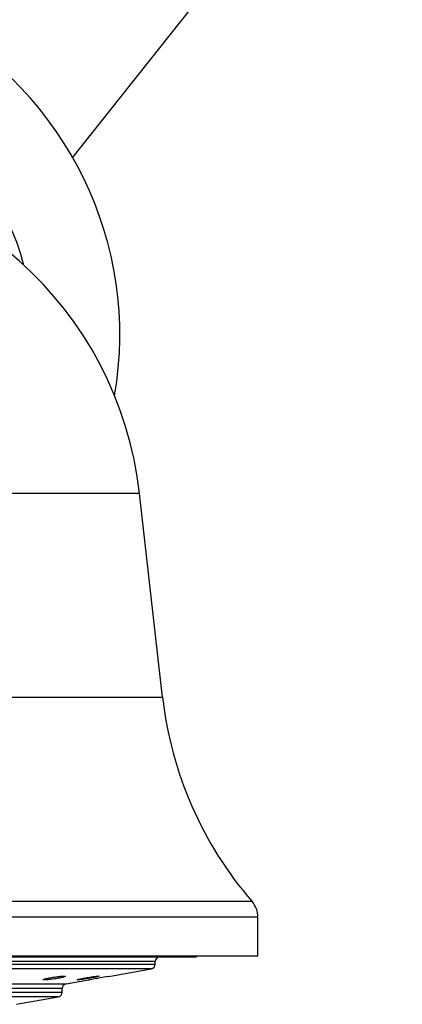
# Model space of a CAD drawing. Units: inches. Extents: x 6.3 to 15.8, y 1.5 to 13.4.
# Drawn here: x 8 to 8.8, y 1.6 to 3.7 of the extents above; entities that cross this region are included whole.
import ezdxf

# ---------------------------------------------------------------- set-up
doc = ezdxf.new("R2010")
doc.units = ezdxf.units.IN
doc.header["$LTSCALE"] = 1.21
doc.header["$MEASUREMENT"] = 0
doc.layers.get('0').update_dxf_attribs({"linetype": 'CONTINUOUS'})

msp = doc.modelspace()

# ---------------------------------------------------------------- linework, layer by layer
at = {"color": 7, "linetype": 'Continuous'}
for p, q in [((8.1307, 3.4022), (11.2042, 7.2781)), ((8.3203, 2.2738), (8.2723, 2.7)), ((8.52, 1.7321), (8.52, 1.8132)), ((6.44, 1.7321), (8.52, 1.7321)), ((8.3915, 1.7301), (8.3915, 1.7321)), ((6.5685, 1.7301), (8.3915, 1.7301)), ((8.305, 1.7148), (8.305, 1.7201)), ((8.2115, 1.6899), (8.2967, 1.7049)), ((8.1182, 1.6734), (8.1655, 1.6818)), ((8.1421, 1.6818), (8.1413, 1.6819)), ((8.145, 1.682), (8.1421, 1.6818)), ((8.1655, 1.6818), (8.1678, 1.6822)), ((8.1813, 1.6846), (8.1885, 1.6859)), ((8.1837, 1.6897), (8.1865, 1.6899)), ((8.1865, 1.6899), (8.1873, 1.6898)), ((8.2071, 1.6891), (8.2115, 1.6899)), ((8.11, 1.656), (8.11, 1.6636)), ((8.0143, 1.6308), (8.1017, 1.6462))]:
    msp.add_line(p, q, dxfattribs=at)
at = {"color": 9, "linetype": 'Continuous'}
for p, q in [((8.2723, 2.7), (6.6876, 2.7)), ((6.6397, 2.2738), (8.3202, 2.2738)), ((8.5077, 1.8459), (6.4522, 1.8459)), ((8.52, 1.8132), (6.44, 1.8132)), ((8.305, 1.7201), (6.655, 1.7201)), ((6.655, 1.7148), (8.305, 1.7148)), ((8.2967, 1.7049), (6.6632, 1.7049)), ((6.8417, 1.6734), (8.1182, 1.6734)), ((8.11, 1.6636), (6.85, 1.6636)), ((6.85, 1.656), (8.11, 1.656)), ((8.1017, 1.6462), (6.8582, 1.6462))]:
    msp.add_line(p, q, dxfattribs=at)
at = {"color": 7, "linetype": 'Continuous'}
for centre, radius, start, end in [((7.48, 3.0321), 0.7507, 350.2414, 61.5848), ((7.5091, 2.6141), 0.768, 6.4218, 90), ((9.1033, 2.3619), 0.788, 186.4218, 220.9059), ((8.47, 1.8132), 0.05, 0, 40.9059), ((8.295, 1.7148), 0.01, 280, 360), ((8.315, 1.7201), 0.01, 90, 180), ((8.12, 1.6636), 0.01, 100, 180), ((8.8814, -2.2479), 3.9943, 100.0945, 100.292), ((8.9414, -2.5868), 4.3385, 99.7442, 99.9939), ((8.1, 1.656), 0.01, 280, 360)]:
    msp.add_arc(centre, radius, start, end, dxfattribs=at)
at = {"color": 9, "linetype": 'Continuous'}
msp.add_arc((7.48, 3.0321), 0.5691, 15.1379, 164.842, dxfattribs=at)
at = {"color": 7, "linetype": 'Continuous'}
for points, knots in [([(8.0705, 1.6823), (8.0705, 1.6824), (8.0706, 1.6825), (8.0708, 1.6827), (8.0709, 1.6828), (8.0712, 1.6829), (8.0715, 1.6831), (8.0721, 1.6833), (8.073, 1.6836), (8.074, 1.684), (8.0751, 1.6843), (8.076, 1.6845), (8.0764, 1.6846)], [0, 0, 0, 0, 0.035531, 0.061426, 0.093772, 0.132847, 0.178755, 0.291088, 0.430503, 0.596072, 0.786398, 1, 1, 1, 1]), ([(8.0736, 1.6818), (8.0734, 1.6818), (8.0729, 1.6818), (8.0723, 1.6818), (8.0718, 1.6818), (8.0714, 1.6819), (8.071, 1.682), (8.0708, 1.6821), (8.0707, 1.6821), (8.0706, 1.6822), (8.0705, 1.6823), (8.0705, 1.6823), (8.0705, 1.6823)], [0, 0, 0, 0, 0.218178, 0.409705, 0.573919, 0.710299, 0.818623, 0.89967, 0.93093, 0.956986, 0.97927, 1, 1, 1, 1]), ([(8.1107, 1.6871), (8.1093, 1.6868), (8.1064, 1.6862), (8.1017, 1.6852), (8.0966, 1.6843), (8.0913, 1.6835), (8.0861, 1.6828), (8.0813, 1.6822), (8.0777, 1.6819), (8.0752, 1.6818), (8.0741, 1.6818), (8.0736, 1.6818)], [0, 0, 0, 0, 0.110567, 0.239845, 0.381042, 0.526723, 0.669063, 0.800162, 0.912674, 0.959867, 1, 1, 1, 1]), ([(8.0764, 1.6846), (8.0778, 1.685), (8.0807, 1.6856), (8.0853, 1.6866), (8.0905, 1.6874), (8.0958, 1.6882), (8.101, 1.6889), (8.1058, 1.6894), (8.1094, 1.6897), (8.1119, 1.6899), (8.113, 1.6899), (8.1135, 1.6899)], [0, 0, 0, 0, 0.110549, 0.239796, 0.380983, 0.526682, 0.669044, 0.800154, 0.912667, 0.959863, 1, 1, 1, 1]), ([(8.1165, 1.6894), (8.1165, 1.6893), (8.1165, 1.6892), (8.1163, 1.689), (8.1161, 1.6889), (8.1159, 1.6888), (8.1155, 1.6886), (8.115, 1.6884), (8.1141, 1.6881), (8.1127, 1.6877), (8.1115, 1.6874), (8.1107, 1.6871)], [0, 0, 0, 0, 0.034177, 0.05961, 0.091618, 0.130462, 0.176233, 0.28854, 0.428227, 0.594336, 1, 1, 1, 1]), ([(8.1135, 1.6899), (8.1137, 1.6899), (8.1141, 1.6899), (8.1148, 1.6899), (8.1153, 1.6898), (8.1157, 1.6898), (8.1161, 1.6897), (8.1163, 1.6896), (8.1164, 1.6895), (8.1165, 1.6895), (8.1165, 1.6894), (8.1165, 1.6894), (8.1165, 1.6894)], [0, 0, 0, 0, 0.219116, 0.411453, 0.57632, 0.713148, 0.821643, 0.902441, 0.933337, 0.958817, 0.980281, 1, 1, 1, 1]), ([(8.1413, 1.6819), (8.1413, 1.6819), (8.1413, 1.682), (8.1415, 1.6821), (8.1417, 1.6822), (8.1421, 1.6823), (8.1427, 1.6825), (8.1434, 1.6827), (8.1443, 1.683), (8.1453, 1.6832), (8.146, 1.6834), (8.1464, 1.6835)], [0, 0, 0, 0, 0.010044, 0.025798, 0.078647, 0.161214, 0.27335, 0.414496, 0.583566, 0.779196, 1, 1, 1, 1]), ([(8.1823, 1.6883), (8.181, 1.688), (8.1781, 1.6874), (8.1736, 1.6865), (8.1685, 1.6856), (8.1632, 1.6846), (8.158, 1.6838), (8.1531, 1.683), (8.1488, 1.6824), (8.1461, 1.6821), (8.145, 1.682)], [0, 0, 0, 0, 0.104696, 0.229825, 0.368536, 0.513381, 0.656578, 0.790303, 0.907032, 1, 1, 1, 1]), ([(8.1464, 1.6835), (8.1477, 1.6838), (8.1505, 1.6844), (8.155, 1.6853), (8.1601, 1.6862), (8.1654, 1.6871), (8.1707, 1.688), (8.1756, 1.6887), (8.1799, 1.6893), (8.1825, 1.6896), (8.1837, 1.6897)], [0, 0, 0, 0, 0.104685, 0.229776, 0.368459, 0.51331, 0.656538, 0.790294, 0.907034, 1, 1, 1, 1]), ([(8.1873, 1.6898), (8.1873, 1.6897), (8.1873, 1.6897), (8.1872, 1.6896), (8.1869, 1.6895), (8.1865, 1.6894), (8.186, 1.6892), (8.1852, 1.689), (8.1844, 1.6888), (8.1834, 1.6885), (8.1826, 1.6884), (8.1823, 1.6883)], [0, 0, 0, 0, 0.009562, 0.024956, 0.077346, 0.159678, 0.271767, 0.413049, 0.582432, 0.778546, 1, 1, 1, 1])]:
    msp.add_open_spline(points, degree=3, knots=knots, dxfattribs=at)

doc.saveas('drawing.dxf')
